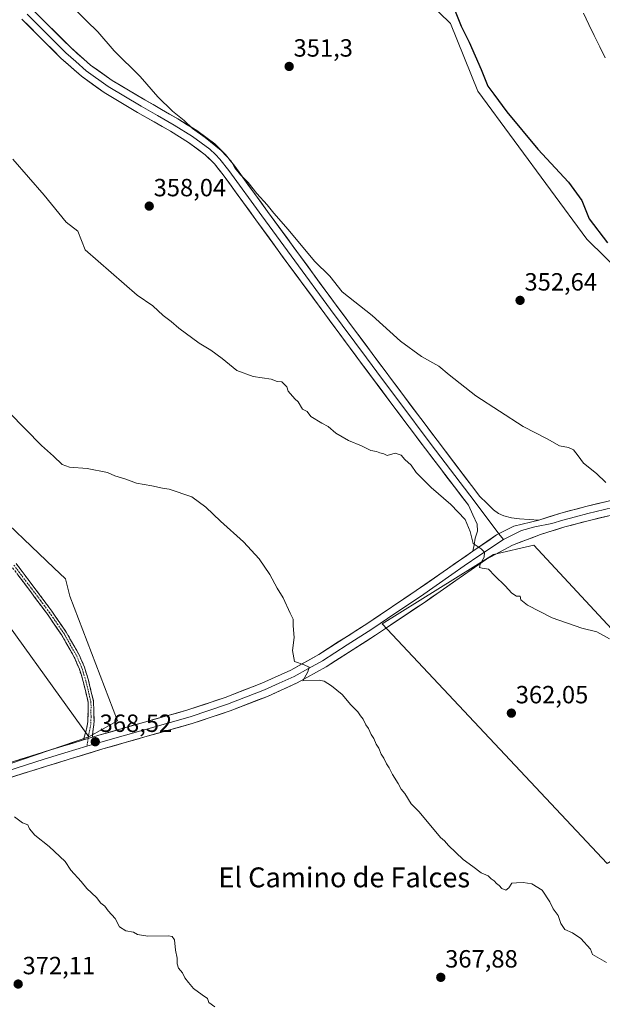
# Model space of a CAD drawing. Units: metres. Extents: x 587439 to 590905, y 4691967 to 4694324.
# Drawn here: x 588251 to 588485, y 4692184 to 4692580 of the extents above; entities that cross this region are included whole.
import ezdxf
from ezdxf.enums import TextEntityAlignment as Align

# ---------------------------------------------------------------- set-up
doc = ezdxf.new("R2010")
doc.units = ezdxf.units.M
doc.header["$MEASUREMENT"] = 0
doc.linetypes.add('TRAZO_Y_PUNTO', pattern=[1, 0.5, -0.25, 0, -0.25])
doc.linetypes.add('TRAZOSX2', pattern=[1.5, 1, -0.5])
for name, color, linetype, lineweight in [('Camino', 19, 'TRAZOSX2', 0), ('Camino Cxs', 19, 'Continuous', 0), ('Camino eje', 19, 'TRAZO_Y_PUNTO', 0), ('Carátula', 7, 'Continuous', 5), ('Corriente natural lineal', 142, 'Continuous', 13), ('Cultivos herbáceos CxS', 92, 'Continuous', 0), ('Cultivos leñosos CxS', 92, 'Continuous', 0), ('Curva de nivel maestra', 36, 'Continuous', 30), ('Curva de nivel normal', 36, 'Continuous', 0), ('Layer 0', 7, 'Continuous', 0), ('Matorral CxS', 135, 'Continuous', 0), ('Pastizal CxS', 92, 'Continuous', 0), ('Punto de cota en terreno', 7, 'Continuous', 0), ('Rótulo de punto de cota en terreno', 19, 'Continuous', 0), ('Texto cartográfico', 19, 'Continuous', 0)]:
    doc.layers.add(name, color=color, linetype=linetype, lineweight=lineweight)
doc.styles.add('Arial', font='txt', dxfattribs={"height": 0.2})

# ---------------------------------------------------------------- blocks, each defined once
blk = doc.blocks.new('*U150')
at = {"layer": 'Cultivos leñosos CxS', "color": 92, "linetype": 'Continuous', "lineweight": 0}
for points in [[(588203.6359, 4692265.8429, 370.6858), (588278.2945, 4692291.3105, 368.4813), (588289.7461, 4692297.6777, 368.0168), (588270.6059, 4692347.8291, 366.742), (588268.8871, 4692354.7559, 366.6345), (588264.2731, 4692359.1695, 366.6461), (588236.9531, 4692385.1887, 366.8251)], [(588410.2387, 4692591.1831, 351.2597), (588423.5875, 4692578.1307, 351.3642), (588434.5629, 4692550.8397, 351.2278), (588478.4427, 4692491.3529, 352.013), (588523.8129, 4692446.7225, 351.9733)]]:
    blk.add_polyline3d(points, dxfattribs=at)
blk.add_polyline3d([(588486.6283, 4692240.4145, 363.6107), (588508.2077, 4692253.5719, 362.1465), (588550.8395, 4692267.2557, 360.8437), (588457.1561, 4692368.3087, 358.6853), (588440.8403, 4692364.6247, 359.5936), (588396.1029, 4692336.7305, 362.6801), (588486.6283, 4692240.4145, 363.6107)], close=True, dxfattribs=at)
blk = doc.blocks.new('*U192')
at = {"layer": 'Curva de nivel normal', "color": 36, "linetype": 'Continuous', "lineweight": 0}
blk.add_polyline3d([(588246.3, 4692421.71, 365), (588259.25, 4692408.4, 365), (588264.16, 4692404.16, 365), (588267.62, 4692400.8, 365), (588270.54, 4692399.71, 365), (588277.65, 4692399.15, 365), (588285.78, 4692397.61, 365), (588288.68, 4692396.19, 365), (588292.78, 4692394.95, 365), (588297.44, 4692393.28, 365), (588303.55, 4692392.19, 365), (588307.88, 4692391.24, 365), (588310.63, 4692390.91, 365), (588319.65, 4692387.81, 365), (588325.37, 4692383.62, 365), (588331.18, 4692377.98, 365), (588340.46, 4692369.72, 365), (588346.7, 4692362.89, 365), (588350.98, 4692356.48, 365), (588353.96, 4692351.08, 365), (588356.38, 4692347.22, 365), (588359.16, 4692341.02, 365), (588360.39, 4692338.55, 365), (588360.46, 4692335.87, 365), (588360.76, 4692331.26, 365), (588360.09, 4692326.04, 365), (588360.92, 4692321.62, 365), (588364.78, 4692320.2, 365), (588366.81, 4692319.26, 365), (588366.26, 4692317.44, 365), (588364.25, 4692313.75, 365), (588370.89, 4692314.09, 365), (588372.88, 4692313.69, 365), (588375.75, 4692311.76, 365), (588380.06, 4692308.26, 365), (588383.64, 4692304.17, 365), (588386.44, 4692301.32, 365), (588387.5, 4692299.7, 365), (588388.52, 4692298.4, 365), (588389.59, 4692296.14, 365), (588390.69, 4692294.57, 365), (588391.7, 4692292.24, 365), (588392.76, 4692290.64, 365), (588393.75, 4692288.29, 365), (588394.8, 4692286.68, 365), (588395.77, 4692284.31, 365), (588396.85, 4692282.73, 365), (588397.85, 4692280.39, 365), (588398.99, 4692278.86, 365), (588400.38, 4692276.09, 365), (588402.66, 4692272.56, 365), (588403.86, 4692270.24, 365), (588405.25, 4692268.46, 365), (588407.78, 4692264.33, 365), (588410.97, 4692261.18, 365), (588419.65, 4692250.86, 365), (588421.21, 4692249.42, 365), (588422.76, 4692247.64, 365), (588428.72, 4692241.94, 365), (588432.62, 4692239.18, 365), (588436, 4692236.56, 365), (588438.77, 4692235.34, 365), (588440, 4692234.23, 365), (588441.2, 4692233.43, 365), (588442.1, 4692232.33, 365), (588443.24, 4692231.45, 365), (588444.28, 4692230.27, 365), (588445.9, 4692229.7, 365), (588447.07, 4692230.61, 365), (588448.23, 4692232.46, 365), (588450.18, 4692232.54, 365), (588452.88, 4692232.78, 365), (588456.36, 4692232.15, 365), (588460.5, 4692229.64, 365), (588463.57, 4692224.96, 365), (588464.9, 4692222.17, 365), (588466.94, 4692219.43, 365), (588467.94, 4692216.17, 365), (588469.63, 4692213.86, 365), (588472.6, 4692212.49, 365), (588476, 4692210.23, 365), (588479.84, 4692205.95, 365), (588480.66, 4692203.8, 365), (588486.26, 4692200.51, 365)], dxfattribs=at)
blk = doc.blocks.new('*U195')
at = {"layer": 'Curva de nivel normal', "color": 36, "linetype": 'Continuous', "lineweight": 0}
blk.add_polyline3d([(588247.77, 4692523.57, 360), (588260.36, 4692509.08, 360), (588269.13, 4692498.2, 360), (588273.88, 4692494.6, 360), (588276.86, 4692487.01, 360), (588297.74, 4692468.81, 360), (588304.03, 4692464.56, 360), (588308.12, 4692460.73, 360), (588311.37, 4692458.24, 360), (588314.44, 4692455.61, 360), (588322.66, 4692449.49, 360), (588327.26, 4692446.76, 360), (588331.88, 4692443.38, 360), (588337.72, 4692438.56, 360), (588344.35, 4692436.19, 360), (588351.58, 4692435.08, 360), (588354.02, 4692434.19, 360), (588355.8, 4692433.97, 360), (588357.85, 4692432.02, 360), (588358.44, 4692430.28, 360), (588361.02, 4692427.2, 360), (588362.4, 4692425.91, 360), (588364.09, 4692422.95, 360), (588365.96, 4692422.06, 360), (588367.56, 4692420.05, 360), (588371.89, 4692417.32, 360), (588374.48, 4692416, 360), (588377.55, 4692413.3, 360), (588382.66, 4692410.46, 360), (588387.9, 4692408.32, 360), (588391.58, 4692406.43, 360), (588393.85, 4692406.04, 360), (588395.22, 4692405.41, 360), (588396.83, 4692405.02, 360), (588398.23, 4692404.42, 360), (588401.38, 4692405.29, 360), (588403.78, 4692404.52, 360), (588405.25, 4692402.83, 360), (588407.8, 4692400.52, 360), (588409.86, 4692397.52, 360), (588415.79, 4692391.52, 360), (588423.78, 4692384.64, 360), (588429.48, 4692378.67, 360), (588431.58, 4692373.78, 360), (588432.76, 4692368.96, 360), (588435.94, 4692366.81, 360), (588437.31, 4692365.51, 360), (588437.11, 4692363.46, 360), (588435.55, 4692360.69, 360), (588435.29, 4692359.42, 360), (588436.41, 4692359.04, 360), (588438.87, 4692358.73, 360), (588441.38, 4692356.01, 360), (588445.58, 4692351.94, 360), (588448.33, 4692349, 360), (588450.13, 4692347.89, 360), (588451.65, 4692347.82, 360), (588451.9, 4692346.4, 360), (588454.51, 4692344.24, 360), (588464.52, 4692339.18, 360), (588476.39, 4692335, 360), (588482.39, 4692333.47, 360), (588487.55, 4692330.66, 360)], dxfattribs=at)
blk = doc.blocks.new('*U204')
at = {"layer": 'Curva de nivel normal', "color": 36, "linetype": 'Continuous', "lineweight": 0}
blk.add_polyline3d([(588486.04, 4692393.56, 355), (588482.28, 4692397.16, 355), (588477.04, 4692401.31, 355), (588474.89, 4692404.29, 355), (588473, 4692406.69, 355), (588471.04, 4692407.58, 355), (588467.45, 4692408.32, 355), (588462.53, 4692411.06, 355), (588452.85, 4692416.05, 355), (588433.85, 4692428.38, 355), (588423.04, 4692436.85, 355), (588418.96, 4692440.3, 355), (588412.02, 4692444.16, 355), (588403.56, 4692450.4, 355), (588392.11, 4692460.63, 355), (588380.07, 4692470.25, 355), (588375.16, 4692476.46, 355), (588369.02, 4692482.56, 355), (588358.35, 4692495.18, 355), (588352.6, 4692501.76, 355), (588350, 4692505.16, 355), (588345.86, 4692509.68, 355), (588342.26, 4692514.09, 355), (588339.19, 4692517.25, 355), (588337, 4692520.08, 355), (588335.54, 4692522.66, 355), (588331.52, 4692526.94, 355), (588325.05, 4692532.28, 355), (588319.99, 4692535.82, 355), (588316.54, 4692539.04, 355), (588311.94, 4692542.76, 355), (588306.08, 4692548.57, 355), (588298.93, 4692556.74, 355), (588288.54, 4692567.02, 355), (588281.92, 4692574.73, 355), (588277.32, 4692579.12, 355), (588270.49, 4692586.02, 355)], dxfattribs=at)
blk = doc.blocks.new('*U205')
at = {"layer": 'Curva de nivel normal', "color": 36, "linetype": 'Continuous', "lineweight": 0}
blk.add_polyline3d([(588328.96, 4692182.78, 370), (588326.48, 4692184.52, 370), (588326.03, 4692186.11, 370), (588323.8, 4692187.54, 370), (588320.4, 4692190.09, 370), (588318.4, 4692192.53, 370), (588316.82, 4692194.39, 370), (588315.98, 4692196.44, 370), (588314.38, 4692198.25, 370), (588313.78, 4692199.99, 370), (588313.82, 4692202.36, 370), (588313.12, 4692205.56, 370), (588312.66, 4692209.66, 370), (588311.76, 4692211.06, 370), (588310.27, 4692211.28, 370), (588302, 4692211.09, 370), (588297.9, 4692211.77, 370), (588296.26, 4692212.79, 370), (588293.14, 4692213.34, 370), (588290.64, 4692214.94, 370), (588288.94, 4692218.23, 370), (588286.06, 4692221.36, 370), (588284.77, 4692223.16, 370), (588283.16, 4692224.45, 370), (588281.34, 4692226.72, 370), (588277.49, 4692230.36, 370), (588275.19, 4692233.06, 370), (588271.09, 4692237.62, 370), (588268.76, 4692241.18, 370), (588262.4, 4692247.18, 370), (588256.66, 4692251.74, 370), (588254.4, 4692254.26, 370), (588253.73, 4692255.92, 370), (588251.64, 4692256.73, 370), (588248.4, 4692259.18, 370)], dxfattribs=at)
blk = doc.blocks.new('5PATER')
at = {"layer": 'Carátula', "linetype": 'Continuous', "lineweight": 5}
h = blk.add_hatch(color=250, dxfattribs=at)
edge = h.paths.add_edge_path()
edge.add_ellipse((0, 0.01), major_axis=(-1.33, -1.34), ratio=0.999422, start_angle=0, end_angle=360)

msp = doc.modelspace()

# ---------------------------------------------------------------- linework, layer by layer
at = {"layer": 'Camino', "color": 19, "linetype": 'TRAZOSX2', "lineweight": 0}
for points in [[(588249.08, 4692360.9), (588256.25, 4692351.41), (588263.39, 4692341.84), (588269.23, 4692333.35), (588274.38, 4692324.27), (588276.56, 4692319.24), (588278.11, 4692314.08), (588279.15, 4692309.83), (588280.18, 4692305.64), (588280.38, 4692297.46), (588280.18, 4692295.32), (588279.87, 4692293.18), (588279.7, 4692291.14)], [(588276.17, 4692290.07), (588276.55, 4692291.49), (588276.92, 4692292.92), (588277.53, 4692295.08), (588277.88, 4692297.27), (588278.08, 4692305.13), (588277.05, 4692309.32), (588276.03, 4692313.51), (588274.52, 4692318.5), (588272.45, 4692323.31), (588267.4, 4692332.2), (588261.63, 4692340.59), (588254.52, 4692350.11), (588247.36, 4692359.59)]]:
    msp.add_lwpolyline(points, dxfattribs=at)
at = {"layer": 'Camino Cxs', "color": 19, "linetype": 'Continuous', "lineweight": 0}
msp.add_lwpolyline([(588279.7, 4692291.14), (588276.17, 4692290.07)], dxfattribs=at)
msp.add_polyline3d([(588249.08, 4692360.9, 367.14), (588251.47, 4692357.74, 367.13), (588253.86, 4692354.57, 367.12), (588256.25, 4692351.41, 367.15), (588258.63, 4692348.22, 367.16), (588261.01, 4692345.03, 367.17), (588263.39, 4692341.84, 367.2), (588265.34, 4692339.01, 367.24), (588267.28, 4692336.18, 367.26), (588269.23, 4692333.35, 367.3), (588270.95, 4692330.32, 367.35), (588272.66, 4692327.3, 367.39), (588274.38, 4692324.27, 367.46), (588275.47, 4692321.76, 367.51), (588276.56, 4692319.24, 367.54), (588277.34, 4692316.66, 367.58), (588278.11, 4692314.08, 367.63), (588279.15, 4692309.83, 367.74), (588280.18, 4692305.64, 367.85), (588280.28, 4692301.55, 367.99), (588280.38, 4692297.46, 368.14), (588280.18, 4692295.32, 368.22), (588279.87, 4692293.18, 368.31), (588279.7, 4692291.14, 368.41), (588279.7, 4692291.14, 368.41), (588276.17, 4692290.07, 368.56), (588276.55, 4692291.49, 368.47), (588276.92, 4692292.92, 368.4), (588277.53, 4692295.08, 368.28), (588277.88, 4692297.27, 368.17), (588277.98, 4692301.2, 368.02), (588278.08, 4692305.13, 367.89), (588277.05, 4692309.32, 367.81), (588276.03, 4692313.51, 367.7), (588275.28, 4692316.01, 367.67), (588274.52, 4692318.5, 367.65), (588273.49, 4692320.91, 367.61), (588272.45, 4692323.31, 367.54), (588270.77, 4692326.27, 367.5), (588269.08, 4692329.24, 367.49), (588267.4, 4692332.2, 367.41), (588265.48, 4692335, 367.37), (588263.55, 4692337.79, 367.35), (588261.63, 4692340.59, 367.3), (588259.26, 4692343.76, 367.28), (588256.89, 4692346.94, 367.26), (588254.52, 4692350.11, 367.25), (588252.13, 4692353.27, 367.21), (588249.75, 4692356.43, 367.23)], dxfattribs=at)
at = {"layer": 'Camino eje', "color": 19, "linetype": 'TRAZO_Y_PUNTO', "lineweight": 0}
for points in [[(588248.22, 4692360.25), (588255.39, 4692350.76), (588258.94, 4692346), (588262.51, 4692341.22), (588268.32, 4692332.78), (588270.84, 4692328.33), (588273.42, 4692323.79), (588274.45, 4692321.39), (588275.54, 4692318.87), (588276.32, 4692316.29), (588277.07, 4692313.8), (588277.59, 4692311.67), (588278.1, 4692309.58), (588279.13, 4692305.39), (588279.18, 4692303.34), (588279.13, 4692301.38), (588279.18, 4692299.33), (588279.13, 4692297.37), (588279.03, 4692296.3), (588278.86, 4692295.2), (588278.7, 4692294.13), (588278.4, 4692293.05), (588278.31, 4692292.03), (588278.13, 4692291.32), (588278.02, 4692290.63)], [(588278.02, 4692290.63), (588277.53, 4692287.47)]]:
    msp.add_lwpolyline(points, dxfattribs=at)
at = {"layer": 'Corriente natural lineal', "color": 142, "linetype": 'Continuous', "lineweight": 13}
msp.add_polyline3d([(588485.83, 4692564.26, 346.59), (588483.62, 4692568.74, 346.69), (588481.41, 4692573.22, 346.49), (588479.2, 4692577.7, 346.55), (588477, 4692582.18, 346.36)], dxfattribs=at)
at = {"layer": 'Cultivos herbáceos CxS', "color": 92, "linetype": 'Continuous', "lineweight": 0}
msp.add_polyline3d([(588145.41, 4692249.85, 372.32), (588131.45, 4692277.77, 371.6), (588131.45, 4692284.83, 371.22), (588234.6, 4692351.85, 368.04), (588278.29, 4692291.31, 368.48), (588203.64, 4692265.84, 370.69), (588194.3, 4692263.28, 370.74), (588150.42, 4692251.22, 372.22), (588145.41, 4692249.85, 372.32)], close=True, dxfattribs=at)
for points in [[(588234.6, 4692351.85, 368.04), (588278.29, 4692291.31, 368.48)], [(588278.29, 4692291.31, 368.48), (588203.64, 4692265.84, 370.69), (588194.3, 4692263.28, 370.74)]]:
    msp.add_polyline3d(points, dxfattribs=at)
at = {"layer": 'Cultivos leñosos CxS', "color": 92, "linetype": 'Continuous', "lineweight": 0}
for points in [[(587924.59, 4692738.3, 365.33), (587924.46, 4692728.26, 366.45), (587927.07, 4692722.23, 366.81), (587991.55, 4692661.11, 366.45), (588082.72, 4692571.32, 366.44), (588107.38, 4692578.04, 364.45), (588108.62, 4692574.52, 364.52), (588113.71, 4692554.14, 365.5), (588127.29, 4692521.88, 366.16), (588137.47, 4692506.6, 365.72), (588151.04, 4692484.53, 366.01), (588161.22, 4692465.86, 366.29), (588169.7, 4692453.97, 366.38), (588173.1, 4692440.39, 366.82), (588181.58, 4692431.9, 366.86), (588205.73, 4692409.91, 366.94), (588236.95, 4692385.19, 366.83), (588264.27, 4692359.17, 366.65), (588268.89, 4692354.76, 366.63), (588270.61, 4692347.83, 366.74), (588289.75, 4692297.68, 368.02), (588278.29, 4692291.31, 368.48)], [(588380.05, 4692670.67, 349.76), (588393.26, 4692656.76, 349.12), (588406.68, 4692607.87, 349.99), (588410.24, 4692591.18, 351.26), (588423.59, 4692578.13, 351.36), (588434.56, 4692550.84, 351.23), (588478.44, 4692491.35, 352.01), (588523.81, 4692446.72, 351.97), (588564.53, 4692402.96, 350.82), (588600.35, 4692396.91, 350.89), (588634.28, 4692369.74, 350.42), (588668.84, 4692312.3, 353.34), (588687.94, 4692283.75, 353.98), (588707.66, 4692264.09, 353.35), (588727.38, 4692245.06, 353.07), (588759.19, 4692211.45, 352.14), (588787.08, 4692167.51, 352.71), (588797.17, 4692147.32, 354.39), (588820.32, 4692116.91, 354.14), (588829.62, 4692104.57, 354.24)], [(588486.63, 4692240.41, 363.61), (588508.21, 4692253.57, 362.15), (588550.84, 4692267.26, 360.84), (588457.16, 4692368.31, 358.69), (588440.84, 4692364.62, 359.59), (588396.1, 4692336.73, 362.68), (588486.63, 4692240.41, 363.61)], [(588486.63, 4692240.41, 363.61), (588508.21, 4692253.57, 362.15), (588550.84, 4692267.26, 360.84), (588457.16, 4692368.31, 358.69), (588440.84, 4692364.62, 359.59), (588396.1, 4692336.73, 362.68), (588486.63, 4692240.41, 363.61)], [(588278.29, 4692291.31, 368.48), (588203.64, 4692265.84, 370.69), (588194.3, 4692263.28, 370.74)]]:
    msp.add_polyline3d(points, dxfattribs=at)
msp.add_polyline3d([(588486.63, 4692240.41, 363.61), (588396.1, 4692336.73, 362.68), (588440.84, 4692364.62, 359.59), (588457.16, 4692368.31, 358.69), (588550.84, 4692267.26, 360.84), (588508.21, 4692253.57, 362.15), (588486.63, 4692240.41, 363.61)], close=True, dxfattribs=at)
at = {"layer": 'Curva de nivel maestra', "color": 36, "linetype": 'Continuous', "lineweight": 30}
msp.add_polyline3d([(588425.21, 4692583.7, 350), (588427.93, 4692577.02, 350), (588431.11, 4692570.56, 350), (588435.9, 4692559.56, 350), (588438.61, 4692552.9, 350), (588441.05, 4692549.63, 350), (588446.22, 4692542.6, 350), (588458.69, 4692527.54, 350), (588471.08, 4692514.26, 350), (588476.4, 4692506.91, 350), (588479.36, 4692499.56, 350), (588486.7, 4692489.89, 350)], dxfattribs=at)
at = {"layer": 'Layer 0', "linetype": 'Continuous', "lineweight": 0}
for points in [[(588253.48, 4692581.85), (588261.2, 4692574.12), (588269.02, 4692566.29), (588273.02, 4692562.77), (588277.2, 4692559.1), (588286.06, 4692552.73), (588299.35, 4692544.86), (588305.95, 4692541.06), (588312.58, 4692537.25), (588320.01, 4692532.62), (588326.97, 4692527.54), (588329.13, 4692525.39), (588331, 4692523.52), (588334.61, 4692518.92), (588347.78, 4692500.8), (588361.02, 4692482.66), (588375.4, 4692463.11), (588389.83, 4692443.61), (588396.33, 4692434.89), (588402.82, 4692426.19), (588415.89, 4692408.84), (588433.11, 4692386.11), (588443.11, 4692372.94)], [(588255.57, 4692583.86), (588271, 4692568.4), (588279, 4692561.37), (588287.64, 4692555.16), (588300.81, 4692547.36), (588314.07, 4692539.73), (588321.63, 4692535.02), (588328.86, 4692529.75), (588333.17, 4692525.44), (588336.92, 4692520.66), (588350.12, 4692502.5), (588363.35, 4692484.37), (588377.73, 4692464.83), (588392.15, 4692445.33), (588405.14, 4692427.93), (588418.2, 4692410.58), (588435.42, 4692387.86), (588438.19, 4692385.21), (588440.96, 4692382.57), (588442.85, 4692381.09), (588445.06, 4692380.07), (588448.18, 4692379.35), (588451.33, 4692378.98), (588455.2, 4692378.71), (588459.07, 4692378.43)], [(588432.59, 4692365.86), (588433.1, 4692368.49), (588433.6, 4692371.11), (588434.42, 4692373.98), (588434.37, 4692376.74), (588432.58, 4692380.55), (588430.8, 4692384.36), (588413.57, 4692407.09), (588400.5, 4692424.45), (588387.5, 4692441.88), (588373.07, 4692461.39), (588358.68, 4692480.95), (588345.44, 4692499.09), (588332.3, 4692517.17), (588328.83, 4692521.59), (588325.08, 4692525.33), (588318.39, 4692530.21), (588311.09, 4692534.76), (588297.89, 4692542.35), (588284.47, 4692550.3), (588275.39, 4692556.83), (588267.03, 4692564.17), (588251.39, 4692579.83)], [(588632.35, 4692465.1), (588621.08, 4692454.74), (588615.55, 4692449.4), (588611.44, 4692445.47), (588607.29, 4692441.5), (588595.83, 4692431.49), (588589.9, 4692426.67), (588584.03, 4692421.91), (588574.55, 4692414.52), (588564.45, 4692407.67), (588552.55, 4692401.51), (588540.08, 4692396.92), (588526.28, 4692392.73), (588512.42, 4692388.99), (588495.54, 4692385.04), (588478.75, 4692381.12), (588473.8, 4692379.78), (588468.76, 4692378.42), (588464.32, 4692377.04), (588457.52, 4692375.68), (588452.13, 4692374.24), (588444.91, 4692370.56)], [(588459.07, 4692378.43), (588467.95, 4692381.18), (588478.04, 4692383.91), (588494.88, 4692387.84), (588511.71, 4692391.78), (588525.48, 4692395.5), (588539.16, 4692399.65), (588551.38, 4692404.15), (588562.97, 4692410.15), (588572.85, 4692416.85), (588582.24, 4692424.16), (588593.97, 4692433.69), (588605.34, 4692443.62), (588613.55, 4692451.48), (588619.79, 4692457.5)], [(588496.19, 4692382.23), (588479.45, 4692378.32), (588469.56, 4692375.65), (588459.83, 4692372.64), (588448.57, 4692368.33), (588438.12, 4692362.67), (588425.74, 4692354.12), (588413.14, 4692345.3), (588393.55, 4692332.22), (588373.61, 4692319.38), (588362.06, 4692312.98), (588350.04, 4692307.56), (588335.04, 4692301.68), (588319.8, 4692296.61), (588301.78, 4692291.52), (588283.96, 4692286.42), (588261.25, 4692279.5), (588238.59, 4692272.38)], [(588459.07, 4692378.43), (588449.05, 4692376.02), (588442.17, 4692372.45), (588432.59, 4692365.86)], [(588459.07, 4692378.43), (588449.05, 4692376.02), (588442.17, 4692372.45), (588432.59, 4692365.86)], [(588443.11, 4692372.94), (588444.91, 4692370.56)], [(588444.91, 4692370.56), (588435.36, 4692364.27), (588429.17, 4692359.99), (588424.1, 4692356.49), (588411.51, 4692347.68), (588401.72, 4692341.14), (588391.97, 4692334.63), (588382.1, 4692328.28), (588372.13, 4692321.86), (588366.55, 4692318.76), (588360.77, 4692315.56), (588354.76, 4692312.85), (588348.92, 4692310.22), (588334.06, 4692304.39), (588318.96, 4692299.37), (588301, 4692294.29), (588283.15, 4692289.18), (588277.53, 4692287.47)], [(588279.7, 4692291.14), (588282.33, 4692291.94), (588300.21, 4692297.06), (588318.11, 4692302.12), (588333.08, 4692307.1), (588347.8, 4692312.87), (588359.48, 4692318.13), (588370.65, 4692324.33), (588390.39, 4692337.03), (588409.88, 4692350.05), (588422.45, 4692358.85), (588432.59, 4692365.86)], [(587832.27, 4692219.62), (587835.93, 4692220.14), (587847.35, 4692220.87), (587858.78, 4692221.35), (587897.63, 4692222.57), (587940.06, 4692223.91), (587962.81, 4692223.77), (587985.56, 4692223.4), (588009.69, 4692223.93), (588033.82, 4692224.81), (588049.99, 4692225.68), (588066.14, 4692226.86), (588076.42, 4692227.94), (588086.62, 4692229.8), (588101.42, 4692233.7), (588115.99, 4692238.25), (588133.46, 4692244.14), (588150.94, 4692249.96), (588171.26, 4692256.48), (588191.58, 4692263.02), (588214.2, 4692270.44), (588236.83, 4692277.86), (588259.55, 4692285), (588276.17, 4692290.07)], [(588279.7, 4692291.14), (588276.17, 4692290.07)], [(588277.53, 4692287.47), (588268.71, 4692284.79), (588260.4, 4692282.25), (588237.71, 4692275.12), (588226.4, 4692271.41), (588215.1, 4692267.7), (588203.79, 4692263.99), (588192.47, 4692260.28), (588182.3, 4692257.01), (588172.14, 4692253.74), (588162, 4692250.48), (588151.84, 4692247.22), (588134.38, 4692241.41), (588125.64, 4692238.46), (588116.88, 4692235.51), (588102.22, 4692230.93), (588087.25, 4692226.99), (588076.83, 4692225.09), (588066.4, 4692223.99), (588050.17, 4692222.81), (588034.9, 4692221.98), (588022.44, 4692221.22)]]:
    msp.add_lwpolyline(points, dxfattribs=at)
for points in [[(588258.66, 4692580.77, 356.26), (588261.74, 4692577.68, 356.21), (588264.83, 4692574.58, 356.22), (588267.91, 4692571.49, 356.2), (588271, 4692568.4, 356.15), (588273.67, 4692566.06, 356.11), (588276.33, 4692563.71, 356.03), (588279, 4692561.37, 356.02), (588281.88, 4692559.3, 356.02), (588284.76, 4692557.23, 355.84), (588287.64, 4692555.16, 355.83), (588290.93, 4692553.21, 355.65), (588294.23, 4692551.26, 355.66), (588297.52, 4692549.31, 355.64), (588300.81, 4692547.36, 355.47), (588304.13, 4692545.45, 355.35), (588307.44, 4692543.55, 355.18), (588310.76, 4692541.64, 355.16), (588314.07, 4692539.73, 355.06), (588317.85, 4692537.38, 354.88), (588321.63, 4692535.02, 355.02), (588325.25, 4692532.39, 354.69), (588328.86, 4692529.75, 354.72), (588331.02, 4692527.6, 354.72), (588333.17, 4692525.44, 354.7), (588335.05, 4692523.05, 354.71), (588336.92, 4692520.66, 354.79), (588339.56, 4692517.03, 354.75), (588342.2, 4692513.4, 355), (588344.84, 4692509.76, 354.93), (588347.48, 4692506.13, 355.09), (588350.12, 4692502.5, 355.15), (588352.77, 4692498.87, 355.36), (588355.41, 4692495.25, 355.29), (588358.06, 4692491.62, 355.44), (588360.7, 4692488, 355.46), (588363.35, 4692484.37, 355.65), (588366.23, 4692480.46, 355.84), (588369.1, 4692476.55, 355.92), (588371.98, 4692472.65, 356.14), (588374.85, 4692468.74, 356.08), (588377.73, 4692464.83, 356.27), (588380.61, 4692460.93, 356.31), (588383.5, 4692457.03, 356.49), (588386.38, 4692453.13, 356.61), (588389.27, 4692449.23, 356.53), (588392.15, 4692445.33, 356.81), (588394.75, 4692441.85, 356.75), (588397.35, 4692438.37, 357.09), (588399.94, 4692434.89, 357.17), (588402.54, 4692431.41, 357.36), (588405.14, 4692427.93, 357.17), (588407.75, 4692424.46, 357.34), (588410.36, 4692420.99, 357.32), (588412.98, 4692417.52, 357.52), (588415.59, 4692414.05, 357.41), (588418.2, 4692410.58, 357.62), (588421.07, 4692406.79, 357.72), (588423.94, 4692403.01, 357.97), (588426.81, 4692399.22, 358.34), (588429.68, 4692395.43, 358.36), (588432.55, 4692391.65, 358.54), (588435.42, 4692387.86, 358.8), (588438.19, 4692385.21, 358.72), (588440.96, 4692382.57, 358.78), (588442.85, 4692381.09, 358.74), (588445.06, 4692380.07, 358.64), (588448.18, 4692379.35, 358.49), (588451.33, 4692378.98, 358.29), (588455.2, 4692378.71, 358), (588459.07, 4692378.43, 357.69), (588455.73, 4692377.63, 357.99), (588452.39, 4692376.83, 358.33), (588449.05, 4692376.02, 358.66), (588445.61, 4692374.24, 359.02), (588442.17, 4692372.45, 359.29), (588438.98, 4692370.25, 359.55), (588435.78, 4692368.06, 359.84), (588432.59, 4692365.86, 360.08), (588433.1, 4692368.49, 359.88), (588433.6, 4692371.11, 359.74), (588434.42, 4692373.98, 359.52), (588434.37, 4692376.74, 359.33), (588432.58, 4692380.55, 359.13), (588430.8, 4692384.36, 358.97), (588427.93, 4692388.15, 358.83), (588425.06, 4692391.94, 358.71), (588422.19, 4692395.73, 358.54), (588419.31, 4692399.51, 358.49), (588416.44, 4692403.3, 358.19), (588413.57, 4692407.09, 358.31), (588410.96, 4692410.56, 358.14), (588408.34, 4692414.03, 357.98), (588405.73, 4692417.51, 357.87), (588403.11, 4692420.98, 357.86), (588400.5, 4692424.45, 357.71), (588397.9, 4692427.94, 357.65), (588395.3, 4692431.42, 357.59), (588392.7, 4692434.91, 357.43), (588390.1, 4692438.39, 357.48), (588387.5, 4692441.88, 357.3), (588384.61, 4692445.78, 357.27), (588381.73, 4692449.68, 357.1), (588378.84, 4692453.59, 357.31), (588375.96, 4692457.49, 357.07), (588373.07, 4692461.39, 357.09), (588370.19, 4692465.3, 356.95), (588367.31, 4692469.21, 356.71), (588364.44, 4692473.13, 356.62), (588361.56, 4692477.04, 356.23), (588358.68, 4692480.95, 356.38), (588356.03, 4692484.58, 356.11), (588353.38, 4692488.21, 355.92), (588350.74, 4692491.83, 355.89), (588348.09, 4692495.46, 355.92), (588345.44, 4692499.09, 355.76), (588342.81, 4692502.71, 355.56), (588340.18, 4692506.32, 355.58), (588337.56, 4692509.94, 355.39), (588334.93, 4692513.55, 355.45), (588332.3, 4692517.17, 355.25), (588330.57, 4692519.38, 355.21), (588328.83, 4692521.59, 355.33), (588326.96, 4692523.46, 355.23), (588325.08, 4692525.33, 355.43), (588321.74, 4692527.77, 355.42), (588318.39, 4692530.21, 355.53), (588314.74, 4692532.49, 355.42), (588311.09, 4692534.76, 355.22), (588307.79, 4692536.66, 355.55), (588304.49, 4692538.56, 355.49), (588301.19, 4692540.45, 355.6), (588297.89, 4692542.35, 355.68), (588294.54, 4692544.34, 355.68), (588291.18, 4692546.33, 355.92), (588287.83, 4692548.31, 355.75), (588284.47, 4692550.3, 356), (588281.44, 4692552.48, 356.06), (588278.42, 4692554.65, 356.21), (588275.39, 4692556.83, 356.4), (588272.6, 4692559.28, 356.21), (588269.82, 4692561.72, 356.51), (588267.03, 4692564.17, 356.57), (588263.9, 4692567.3, 356.53), (588260.77, 4692570.43, 356.49), (588257.65, 4692573.57, 356.43), (588254.52, 4692576.7, 356.66), (588251.39, 4692579.83, 356.41)], [(588250.46, 4692282.14, 369.26), (588255.01, 4692283.57, 369.26), (588259.55, 4692285, 369.13), (588263.71, 4692286.27, 368.98), (588267.86, 4692287.54, 368.84), (588272.02, 4692288.8, 368.79), (588276.17, 4692290.07, 368.56), (588279.7, 4692291.14, 368.41), (588282.33, 4692291.94, 368.29), (588286.8, 4692293.22, 368.12), (588291.27, 4692294.5, 368.05), (588295.74, 4692295.78, 367.81), (588300.21, 4692297.06, 367.52), (588304.69, 4692298.33, 367.38), (588309.16, 4692299.59, 367.22), (588313.64, 4692300.86, 366.98), (588318.11, 4692302.12, 366.73), (588321.85, 4692303.37, 366.61), (588325.6, 4692304.61, 366.57), (588329.34, 4692305.86, 366.44), (588333.08, 4692307.1, 366.29), (588336.76, 4692308.54, 366.2), (588340.44, 4692309.99, 366.08), (588344.12, 4692311.43, 365.89), (588347.8, 4692312.87, 365.69), (588351.69, 4692314.62, 365.58), (588355.59, 4692316.38, 365.32), (588359.48, 4692318.13, 365.11), (588363.2, 4692320.2, 364.94), (588366.93, 4692322.26, 364.69), (588370.65, 4692324.33, 364.54), (588374.6, 4692326.87, 364.14), (588378.55, 4692329.41, 363.89), (588382.49, 4692331.95, 363.54), (588386.44, 4692334.49, 363.39), (588390.39, 4692337.03, 363.03), (588394.29, 4692339.63, 362.78), (588398.19, 4692342.24, 362.46), (588402.08, 4692344.84, 362.28), (588405.98, 4692347.45, 361.94), (588409.88, 4692350.05, 361.74), (588413.02, 4692352.25, 361.44), (588416.17, 4692354.45, 361.27), (588419.31, 4692356.65, 361.03), (588422.45, 4692358.85, 360.83), (588425.83, 4692361.19, 360.6), (588429.21, 4692363.52, 360.35), (588432.59, 4692365.86, 360.08), (588435.78, 4692368.06, 359.84), (588438.98, 4692370.25, 359.55), (588442.17, 4692372.45, 359.29), (588445.61, 4692374.24, 359.02), (588449.05, 4692376.02, 358.66), (588452.39, 4692376.83, 358.33), (588455.73, 4692377.63, 357.99), (588459.07, 4692378.43, 357.69), (588463.51, 4692379.81, 357.24), (588467.95, 4692381.18, 356.78), (588471.31, 4692382.09, 356.47), (588474.68, 4692383, 356.24), (588478.04, 4692383.91, 356.05), (588482.25, 4692384.89, 355.8), (588486.46, 4692385.88, 355.4)], [(588487.82, 4692380.28, 355.27), (588483.64, 4692379.3, 355.37), (588479.45, 4692378.32, 355.84), (588476.15, 4692377.43, 356.41), (588472.86, 4692376.54, 356.57), (588469.56, 4692375.65, 356.75), (588466.32, 4692374.65, 356.96), (588463.07, 4692373.64, 357.13), (588459.83, 4692372.64, 357.59), (588456.08, 4692371.2, 358.24), (588452.32, 4692369.77, 358.26), (588448.57, 4692368.33, 358.67), (588445.09, 4692366.44, 359.18), (588441.6, 4692364.56, 359.25), (588438.12, 4692362.67, 359.71), (588435.03, 4692360.53, 360.09), (588431.93, 4692358.4, 360.3), (588428.84, 4692356.26, 360.63), (588425.74, 4692354.12, 360.83), (588422.59, 4692351.92, 361.15), (588419.44, 4692349.71, 361.3), (588416.29, 4692347.51, 361.45), (588413.14, 4692345.3, 361.66), (588409.22, 4692342.68, 361.88), (588405.3, 4692340.07, 362.16), (588401.39, 4692337.45, 362.47), (588397.47, 4692334.84, 362.72), (588393.55, 4692332.22, 363.1), (588389.56, 4692329.65, 363.26), (588385.57, 4692327.08, 363.49), (588381.59, 4692324.52, 363.48), (588377.6, 4692321.95, 363.99), (588373.61, 4692319.38, 364.33), (588369.76, 4692317.25, 364.85), (588365.91, 4692315.11, 364.93), (588362.06, 4692312.98, 365), (588358.05, 4692311.17, 365.38), (588354.05, 4692309.37, 365.45), (588350.04, 4692307.56, 365.72), (588346.29, 4692306.09, 365.93), (588342.54, 4692304.62, 365.91), (588338.79, 4692303.15, 366.13), (588335.04, 4692301.68, 366.43), (588331.23, 4692300.41, 366.45), (588327.42, 4692299.15, 366.47), (588323.61, 4692297.88, 366.68), (588319.8, 4692296.61, 366.99), (588315.3, 4692295.34, 367.13), (588310.79, 4692294.07, 367.09), (588306.29, 4692292.79, 367.28), (588301.78, 4692291.52, 367.68), (588297.33, 4692290.25, 367.88), (588292.87, 4692288.97, 367.85), (588288.42, 4692287.7, 368), (588283.96, 4692286.42, 368.36), (588279.42, 4692285.04, 368.53), (588274.88, 4692283.65, 368.45), (588270.33, 4692282.27, 368.75), (588265.79, 4692280.88, 369.15), (588261.25, 4692279.5, 369.1), (588256.72, 4692278.08, 369.37), (588252.19, 4692276.65, 369.5), (588247.65, 4692275.23, 369.5)]]:
    msp.add_polyline3d(points, dxfattribs=at)
at = {"layer": 'Matorral CxS', "color": 135, "linetype": 'Continuous', "lineweight": 0}
for points in [[(587924.59, 4692738.3, 365.33), (587924.46, 4692728.26, 366.45), (587927.07, 4692722.23, 366.81), (587991.55, 4692661.11, 366.45), (588082.72, 4692571.32, 366.44), (588107.38, 4692578.04, 364.45), (588108.62, 4692574.52, 364.52), (588113.71, 4692554.14, 365.5), (588127.29, 4692521.88, 366.16), (588137.47, 4692506.6, 365.72), (588151.04, 4692484.53, 366.01), (588161.22, 4692465.86, 366.29), (588169.7, 4692453.97, 366.38), (588173.1, 4692440.39, 366.82), (588181.58, 4692431.9, 366.86), (588205.73, 4692409.91, 366.94), (588236.95, 4692385.19, 366.83), (588264.27, 4692359.17, 366.65), (588268.89, 4692354.76, 366.63), (588270.61, 4692347.83, 366.74), (588289.75, 4692297.68, 368.02), (588278.29, 4692291.31, 368.48)], [(588236.95, 4692385.19, 366.83), (588264.27, 4692359.17, 366.65), (588268.89, 4692354.76, 366.63), (588270.61, 4692347.83, 366.74), (588289.75, 4692297.68, 368.02), (588278.29, 4692291.31, 368.48), (588278.29, 4692291.31, 368.48), (588234.6, 4692351.85, 368.04)], [(588234.6, 4692351.85, 368.04), (588278.29, 4692291.31, 368.48)]]:
    msp.add_polyline3d(points, dxfattribs=at)
at = {"layer": 'Pastizal CxS', "color": 92, "linetype": 'Continuous', "lineweight": 0}
for points in [[(588380.05, 4692670.67, 349.76), (588393.26, 4692656.76, 349.12), (588406.68, 4692607.87, 349.99), (588410.24, 4692591.18, 351.26), (588423.59, 4692578.13, 351.36), (588434.56, 4692550.84, 351.23), (588478.44, 4692491.35, 352.01), (588523.81, 4692446.72, 351.97), (588564.53, 4692402.96, 350.82), (588600.35, 4692396.91, 350.89), (588634.28, 4692369.74, 350.42), (588668.84, 4692312.3, 353.34), (588687.94, 4692283.75, 353.98), (588707.66, 4692264.09, 353.35), (588727.38, 4692245.06, 353.07), (588759.19, 4692211.45, 352.14), (588787.08, 4692167.51, 352.71), (588797.17, 4692147.32, 354.39), (588820.32, 4692116.91, 354.14), (588829.62, 4692104.57, 354.24)], [(588523.81, 4692446.72, 351.97), (588478.44, 4692491.35, 352.01), (588434.56, 4692550.84, 351.23), (588423.59, 4692578.13, 351.36), (588410.24, 4692591.18, 351.26)]]:
    msp.add_polyline3d(points, dxfattribs=at)

# ---------------------------------------------------------------- block references
at = {"layer": 'Cultivos leñosos CxS', "color": 92, "linetype": 'Continuous', "lineweight": 0}
msp.add_blockref('*U150', (0, 0), dxfattribs=at)
at = {"layer": 'Curva de nivel normal', "color": 36, "linetype": 'Continuous', "lineweight": 0}
for name in ['*U205', '*U192', '*U195', '*U204']:
    msp.add_blockref(name, (0, 0), dxfattribs=at)
at = {"layer": 'Punto de cota en terreno', "linetype": 'Continuous', "lineweight": 0}
for p in [(588358.79, 4692560.79, 351.3), (588302.57, 4692504.64, 358.04), (588451.58, 4692466.75, 352.64), (588448.08, 4692300.79, 362.05), (588280.88, 4692289.3, 368.52), (588249.9, 4692191.88, 372.11), (588419.72, 4692194.58, 367.88)]:
    msp.add_blockref('5PATER', p, dxfattribs=at)

# ---------------------------------------------------------------- texts
at = {"layer": 'Rótulo de punto de cota en terreno', "color": 19, "linetype": 'Continuous', "lineweight": 0, "style": 'Arial'}
for s, p in [('351,3', (588360.55, 4692562.55)), ('358,04', (588304.33, 4692506.4)), ('352,64', (588453.34, 4692468.51)), ('362,05', (588449.84, 4692302.55)), ('368,52', (588282.64, 4692291.06)), ('367,88', (588421.48, 4692196.34)), ('372,11', (588251.66, 4692193.64))]:
    msp.add_text(s, height=7, dxfattribs=at).set_placement(p, align=Align.BOTTOM_LEFT)
at = {"layer": 'Texto cartográfico', "color": 19, "linetype": 'Continuous', "lineweight": 0, "style": 'Arial'}
msp.add_text('El Camino de Falces', height=8, dxfattribs=at).set_placement((588380.92, 4692234.78), align=Align.MIDDLE_CENTER)

doc.saveas('drawing.dxf')
